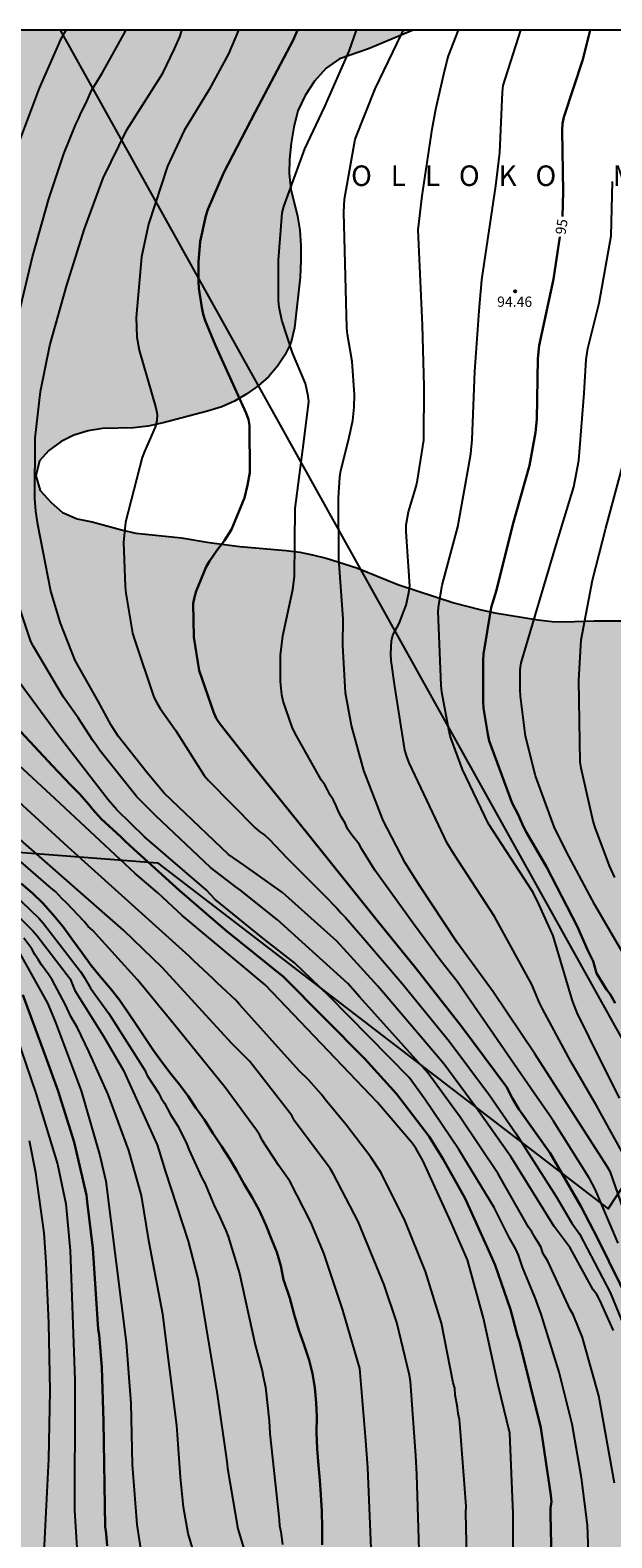
# Model space of a CAD drawing. Units: metres. Extents: x 580994 to 581344, y 4792535 to 4792791.
# Drawn here: x 581185 to 581228, y 4792680 to 4792790 of the extents above; entities that cross this region are included whole.
import ezdxf

# ---------------------------------------------------------------- set-up
doc = ezdxf.new("R2010")
doc.units = ezdxf.units.M
for name, color, linetype in [('010106', 9, 'Continuous'), ('020104', 34, 'Continuous'), ('020204', 9, 'Continuous'), ('020306', 9, 'Continuous'), ('020307', 24, 'Continuous'), ('020308', 9, 'Continuous'), ('100108', 63, 'Continuous'), ('130101', 9, 'Continuous'), ('220104', 9, 'LINEA_ELECTRICA'), ('990504', 63, 'Continuous')]:
    doc.layers.add(name, color=color, linetype=linetype)
doc.layers.add('020105', color=24, linetype='Continuous', lineweight=30)
doc.styles.add('ARIAL', font='ARIAL.TTF', dxfattribs={"height": 1})
doc.styles.add('ARIALI', font='ARIALI.TTF', dxfattribs={"height": 1})
doc.styles.get("Standard").update_dxf_attribs({"font": 'txt.shx'})
doc.linetypes.add('LINEA_ELECTRICA', pattern='A,7.5,-0.3,["E",Standard,S=0.25,R=0,X=-0.1,Y=-0.1],-0.3', length=8.1)

# ---------------------------------------------------------------- blocks, each defined once
blk = doc.blocks.new('COTAPU')
blk.add_circle((0, 0), 0.075)

msp = doc.modelspace()

# ---------------------------------------------------------------- hatches: boundary and pattern name
at = {"layer": '990504'}
msp.add_hatch(color=256, dxfattribs=at).paths.add_polyline_path([(581204.98, 4792776.72), (581205.14, 4792775.7), (581205.21, 4792774.58), (581205.23, 4792773.48), (581205.17, 4792772.26), (581204.77, 4792768.58), (581204.48, 4792767.46), (581204.06, 4792766.58), (581203.51, 4792765.77), (581202.85, 4792765), (581202.11, 4792764.33), (581201.29, 4792763.74), (581200.39, 4792763.21), (581199.45, 4792762.81), (581198.4, 4792762.49), (581195.17, 4792761.63), (581194.08, 4792761.38), (581193.01, 4792761.26), (581190.75, 4792761.22), (581189.7, 4792761.06), (581188.66, 4792760.73), (581187.74, 4792760.28), (581186.83, 4792759.61), (581186.15, 4792758.85), (581185.87, 4792757.76), (581186.2, 4792756.69), (581186.99, 4792755.83), (581187.82, 4792755.08), (581188.89, 4792754.63), (581189.98, 4792754.4), (581192.13, 4792753.82), (581193.19, 4792753.58), (581196.5, 4792753.25), (581198.53, 4792752.9), (581200.78, 4792752.61), (581204.16, 4792752.32), (581205.14, 4792752.19), (581206.07, 4792752), (581207.07, 4792751.76), (581209.31, 4792751.05), (581212.29, 4792749.84), (581216.39, 4792748.49), (581218.39, 4792747.98), (581219.39, 4792747.77), (581222.51, 4792747.26), (581223.56, 4792747.14), (581224.5, 4792747.12), (581226.62, 4792747.18), (581232.75, 4792747.19), (581238.68, 4792748.28), (581239.68, 4792748.23), (581240.81, 4792748.25), (581241.92, 4792748.36), (581246.44, 4792749.1), (581247.66, 4792749.18), (581248.86, 4792749.13), (581249.82, 4792748.96), (581250.81, 4792748.7), (581253.76, 4792747.73), (581254.9, 4792747.21), (581255.84, 4792746.7), (581256.72, 4792746.07), (581258.44, 4792744.41), (581260.34, 4792742.83), (581261.98, 4792741.54), (581262.8, 4792740.89), (581263.61, 4792740.19), (581265.8, 4792737.83), (581266.48, 4792736.99), (581267.12, 4792736.11), (581269.39, 4792732.41), (581270.45, 4792730.43), (581272.28, 4792726.52), (581274.02, 4792723.09), (581277.08, 4792716.71), (581278.03, 4792714.66), (581279.28, 4792711.67), (581279.76, 4792710.44), (581280.55, 4792708.14), (581280.98, 4792707.18), (581281.56, 4792706.24), (581282.31, 4792705.42), (581283.08, 4792704.69), (581283.96, 4792704.05), (581285.87, 4792702.79), (581286.88, 4792702.23), (581287.92, 4792701.75), (581288.95, 4792701.33), (581289.97, 4792701.06), (581290.97, 4792700.95), (581292.17, 4792700.92), (581293.29, 4792700.99), (581294.48, 4792701.18), (581296.63, 4792701.66), (581297.64, 4792701.97), (581298.7, 4792702.39), (581299.81, 4792702.95), (581300.72, 4792703.5), (581301.68, 4792704.1), (581302.59, 4792704.74), (581305.89, 4792707.39), (581308.61, 4792709.41), (581309.42, 4792710.05), (581310.27, 4792710.64), (581311.2, 4792711.2), (581312.19, 4792711.73), (581315.14, 4792713.09), (581316.4, 4792713.49), (581317.43, 4792713.73), (581318.51, 4792713.9), (581319.66, 4792714.02), (581321.94, 4792714.09), (581332.06, 4792714.12), (581334.48, 4792714.21), (581335.54, 4792714.38), (581336.63, 4792714.65), (581338.79, 4792715.5), (581339.67, 4792716.01), (581340.55, 4792716.6), (581341.59, 4792717.41), (581342.33, 4792718.13), (581343.19, 4792719.08), (581344.15, 4792720.23), (581344.15, 4792585.19), (581342.04, 4792583.48), (581340.42, 4792582.03), (581339.61, 4792581.39), (581338.71, 4792580.76), (581337.73, 4792580.17), (581335.67, 4792579.15), (581332.9, 4792577.53), (581331.99, 4792577.09), (581331.01, 4792576.73), (581328.81, 4792576.05), (581327.71, 4792575.78), (581326.55, 4792575.58), (581325.26, 4792575.41), (581323.13, 4792575.27), (581319.56, 4792575.12), (581315.95, 4792575.07), (581313.56, 4792574.99), (581302.52, 4792574.98), (581300.35, 4792574.94), (581290.42, 4792574.9), (581289.18, 4792574.85), (581281.52, 4792574.3), (581275.71, 4792574.14), (581272.15, 4792574.09), (581269.84, 4792573.98), (581266.14, 4792573.51), (581262.88, 4792573.04), (581260.56, 4792572.77), (581256.16, 4792572.41), (581252.56, 4792572.24), (581250.44, 4792572.19), (581249.56, 4792572.08), (581247.67, 4792571.71), (581244.62, 4792571.32), (581241.29, 4792570.73), (581240.05, 4792570.6), (581238.93, 4792570.55), (581229.58, 4792570.51), (581226.89, 4792570.61), (581225.72, 4792570.72), (581221.41, 4792571.3), (581220.29, 4792571.48), (581219.31, 4792571.74), (581217.28, 4792572.4), (581216.25, 4792572.76), (581215.19, 4792573.18), (581214.16, 4792573.73), (581213.33, 4792574.35), (581212.59, 4792575.09), (581211.85, 4792575.94), (581211.18, 4792576.89), (581209.83, 4792578.96), (581209.04, 4792579.92), (581208.19, 4792580.84), (581204.46, 4792584.23), (581203.43, 4792585.13), (581198.11, 4792589.29), (581194.9, 4792592.12), (581194, 4792592.98), (581193.05, 4792593.79), (581190.99, 4792595.37), (581188.9, 4792597.09), (581187.26, 4792598.68), (581186.46, 4792599.38), (581185.6, 4792600), (581182.73, 4792601.8), (581181.66, 4792602.56), (581179.76, 4792604.2), (581177.07, 4792606.34), (581176.14, 4792606.89), (581175.22, 4792607.54), (581173.39, 4792609.13), (581172.4, 4792610), (581169.23, 4792612.48), (581168.31, 4792613.24), (581162.54, 4792618.51), (581161, 4792620.12), (581159.22, 4792621.74), (581157.43, 4792623.48), (581156.63, 4792624.35), (581155.94, 4792625.23), (581155.27, 4792626.17), (581153.83, 4792628.28), (581151.28, 4792632.25), (581150.71, 4792633.18), (581150.22, 4792634.18), (581149.75, 4792635.23), (581148.96, 4792637.28), (581148.62, 4792638.3), (581148.1, 4792640.38), (581147.49, 4792643.61), (581147.35, 4792644.62), (581147.15, 4792646.68), (581147.09, 4792647.81), (581147.05, 4792649.96), (581147.11, 4792651.26), (581147.4, 4792654.68), (581147.66, 4792656.76), (581147.87, 4792658.04), (581148.15, 4792659.25), (581148.33, 4792660.26), (581148.45, 4792661.32), (581148.49, 4792662.34), (581148.43, 4792663.6), (581148.24, 4792664.84), (581147.77, 4792667.04), (581147.48, 4792668.23), (581146.87, 4792670.26), (581145.93, 4792673.77), (581143.81, 4792680.21), (581143.07, 4792682.27), (581142.57, 4792683.44), (581140.67, 4792687.18), (581140.18, 4792688.05), (581139.45, 4792689.08), (581138.65, 4792690), (581137.09, 4792691.55), (581136.13, 4792692.31), (581135.05, 4792692.97), (581133.84, 4792693.41), (581131.85, 4792693.86), (581130.64, 4792694.07), (581129.56, 4792694.19), (581119.11, 4792694.2), (581116.67, 4792694.06), (581112.5, 4792694.07), (581111.42, 4792694.11), (581108.18, 4792694.37), (581104.01, 4792694.57), (581102.85, 4792694.75), (581099.52, 4792695.37), (581096.31, 4792695.83), (581095.13, 4792696.1), (581094, 4792696.47), (581092.91, 4792697.03), (581090.86, 4792698.42), (581088.23, 4792699.83), (581087.17, 4792700.47), (581082.52, 4792703.75), (581081.7, 4792704.43), (581080.19, 4792705.91), (581078.84, 4792707.53), (581076.85, 4792710.24), (581075.62, 4792712.02), (581075, 4792713.2), (581074.17, 4792715.17), (581073.28, 4792717.09), (581072.47, 4792719.03), (581071.03, 4792723.49), (581069.84, 4792726.79), (581069.05, 4792729.19), (581067.41, 4792733.87), (581065.47, 4792739.83), (581065.12, 4792741.11), (581064.55, 4792743.51), (581063.56, 4792748.13), (581062.78, 4792752.7), (581062.35, 4792755.01), (581062.11, 4792756.06), (581061.8, 4792757.08), (581061.4, 4792758.1), (581060.44, 4792760.24), (581059.4, 4792762.35), (581058.82, 4792763.35), (581058.15, 4792764.3), (581056.65, 4792766.19), (581055.85, 4792766.99), (581054.83, 4792767.83), (581053.85, 4792768.73), (581052.88, 4792769.48), (581051.75, 4792770.15), (581049.66, 4792771.22), (581047.54, 4792772.33), (581046.44, 4792772.79), (581044.08, 4792773.61), (581042.96, 4792774.09), (581041.84, 4792774.64), (581039.68, 4792775.62), (581036.38, 4792777.35), (581033.17, 4792778.68), (581032.21, 4792779.41), (581031.38, 4792780.12), (581030.81, 4792780.97), (581030.68, 4792782.05), (581030.83, 4792783.13), (581031.53, 4792785.2), (581032, 4792786.29), (581032.99, 4792788.23), (581033.44, 4792789.24), (581033.84, 4792790.29), (581213.43, 4792790.29), (581210.16, 4792788.93), (581208.05, 4792788.19), (581207.07, 4792787.53), (581206.22, 4792786.57), (581205.53, 4792785.53), (581205.01, 4792784.41), (581204.7, 4792783.22), (581204.51, 4792782.05), (581204.39, 4792780.88), (581204.36, 4792779.84), (581204.48, 4792778.69)])

# ---------------------------------------------------------------- linework, layer by layer
at = {"layer": '010106', "flags": 128}
msp.add_lwpolyline([(580994.16, 4792540.3), (581344.15, 4792540.29), (581344.15, 4792790.29), (580994.16, 4792790.29)], close=True, dxfattribs=at)
at = {"layer": '020104', "flags": 128}
for points, elevation in [([(581184.52, 4792769.06), (581185.64, 4792773.74), (581186.84, 4792777.98), (581187.92, 4792781.26), (581188.8, 4792783.44), (581188.99, 4792783.81), (581189.16, 4792784.24), (581189.59, 4792785.04), (581189.94, 4792785.9), (581190.73, 4792787.15), (581192.39, 4792790.18), (581192.44, 4792790.29)], 87), ([(581184.77, 4792782.36), (581186.14, 4792786.06), (581187.74, 4792789.66), (581188.09, 4792790.29)], 86), ([(581228.04, 4792695.39), (581227.04, 4792697.59), (581226.83, 4792698.01), (581226.55, 4792698.36), (581224.88, 4792701.41), (581223.71, 4792702.99), (581220.58, 4792708.03), (581218, 4792711.7), (581215.65, 4792714.85), (581210.83, 4792720.51), (581207.84, 4792723.81), (581204.58, 4792726.73), (581203.88, 4792727.35), (581201.11, 4792729.33), (581199.93, 4792730.12), (581195.25, 4792734.61), (581194.01, 4792736.08), (581191.9, 4792738.76), (581191.38, 4792739.58), (581190.44, 4792741.33), (581188.75, 4792744.29), (581187.69, 4792747.01), (581186.98, 4792749.34), (581186.03, 4792754.22), (581185.87, 4792755.18), (581185.8, 4792756.1), (581185.82, 4792760.51), (581186.21, 4792763.91), (581186.91, 4792767.29), (581188.11, 4792771.6), (581189.44, 4792775.79), (581190.79, 4792779.5), (581192.53, 4792783.01), (581195.14, 4792787.15), (581196, 4792788.92), (581196.38, 4792789.81), (581196.53, 4792790.27), (581196.53, 4792790.29)], 88), ([(581200.67, 4792790.29), (581199.94, 4792788.56), (581198.52, 4792785.97), (581196.71, 4792782.98), (581195.48, 4792780.36), (581194.1, 4792776.13), (581193.6, 4792773.75), (581193.2, 4792769.32), (581193.25, 4792767.88), (581193.41, 4792766.94), (581194.65, 4792762.72), (581194.74, 4792762.25), (581194.72, 4792761.77), (581194.58, 4792761.32), (581193.81, 4792759.55), (581193.65, 4792759.1), (581192.43, 4792754.38), (581192.29, 4792752.93), (581192.4, 4792749.68), (581192.45, 4792749.2), (581192.94, 4792746.29), (581193.07, 4792745.83), (581194.5, 4792741.62), (581194.71, 4792741.2), (581194.95, 4792740.79), (581196.08, 4792739.21), (581198.17, 4792735.9), (581198.48, 4792735.53), (581201.88, 4792732.08), (581202.22, 4792731.79), (581202.59, 4792731.54), (581202.92, 4792731.24), (581204.23, 4792729.86), (581206.92, 4792727.17), (581207.87, 4792726.18), (581208.16, 4792725.85), (581208.48, 4792725.53), (581209.74, 4792724.08), (581212.61, 4792720.72), (581216.04, 4792716.51), (581219, 4792712.57), (581220.93, 4792709.73), (581223.85, 4792705.16), (581224.99, 4792703.21), (581225.55, 4792702.45), (581227.8, 4792698.15), (581229.51, 4792694)], 89), ([(581228.38, 4792701.76), (581226.7, 4792705.7), (581226.3, 4792706.49), (581223.67, 4792710.67), (581223.38, 4792711.11), (581222.26, 4792712.71), (581216.64, 4792720.87), (581215.43, 4792722.37), (581213.44, 4792725.07), (581210.62, 4792728.98), (581209.68, 4792730.52), (581209.49, 4792730.89), (581208.89, 4792731.62), (581208.62, 4792732), (581208.45, 4792732.42), (581208.19, 4792732.85), (581207.97, 4792733.27), (581207.8, 4792733.69), (581207.6, 4792734.09), (581207.37, 4792734.45), (581207.18, 4792734.84), (581206.97, 4792735.22), (581206.7, 4792735.58), (581204.78, 4792739.01), (581204.59, 4792739.43), (581203.94, 4792741.31), (581203.83, 4792741.78), (581203.74, 4792742.75), (581203.73, 4792744.68), (581203.9, 4792746.1), (581204.64, 4792749.47), (581204.76, 4792750.42), (581204.82, 4792755.38), (581205.43, 4792760.25), (581205.8, 4792763.18), (581205.76, 4792763.59), (581205.55, 4792764.51), (581204.62, 4792766.75), (581203.84, 4792769.12), (581203.64, 4792770.08), (581203.59, 4792770.56), (581203.58, 4792773.51), (581203.86, 4792776.97), (581203.97, 4792777.43), (581205.52, 4792781.63), (581206.98, 4792784.73), (581208.76, 4792788.76), (581209.28, 4792790.29)], 91), ([(581229.14, 4792703.18), (581227.82, 4792706.94), (581227.59, 4792707.36), (581222.29, 4792715.59), (581219.27, 4792720.1), (581216.62, 4792723.71), (581213.88, 4792727.86), (581212.84, 4792729.53), (581211.23, 4792732.6), (581209.81, 4792736.25), (581208.91, 4792739.54), (581208.49, 4792741.94), (581208.28, 4792745.38), (581208.32, 4792747.32), (581207.99, 4792751.71), (581207.96, 4792756.17), (581208.06, 4792757.66), (581208.15, 4792758.15), (581208.71, 4792760.36), (581209.02, 4792761.8), (581209.11, 4792762.77), (581209.14, 4792763.68), (581208.98, 4792766.12), (581208.63, 4792768.07), (581208.57, 4792768.56), (581208.36, 4792777.02), (581208.42, 4792777.95), (581209.18, 4792782.33), (581210.64, 4792786.02), (581212.58, 4792789.99), (581212.72, 4792790.29)], 92), ([(581228.93, 4792707.96), (581226.83, 4792711.75), (581224.94, 4792715.03), (581222.85, 4792718.87), (581222.65, 4792719.3), (581222.08, 4792720.63), (581219.35, 4792725.6), (581216.41, 4792730.12), (581215.89, 4792730.96), (581213.13, 4792736.83), (581212.95, 4792737.29), (581212.82, 4792737.75), (581212.09, 4792742.38), (581211.82, 4792744.29), (581211.78, 4792744.77), (581211.83, 4792745.73), (581211.94, 4792746.13), (581212.39, 4792747), (581212.75, 4792747.88), (581212.9, 4792748.33), (581213.11, 4792749.24), (581213.17, 4792749.71), (581212.9, 4792753.7), (581212.91, 4792754.19), (581213.08, 4792755.15), (581213.63, 4792756.99), (581213.74, 4792757.46), (581214.19, 4792760.37), (581214.23, 4792764.29), (581214.09, 4792768.76), (581213.79, 4792775.71), (581214.08, 4792778.19), (581214.8, 4792783.07), (581215.08, 4792784.52), (581215.65, 4792787.07), (581215.87, 4792787.97), (581216, 4792788.41), (581216.72, 4792790.29)], 93), ([(581228.49, 4792712.34), (581226.26, 4792716.79), (581225.39, 4792718.58), (581225.05, 4792719.44), (581223.64, 4792724.19), (581222.62, 4792726.46), (581222.19, 4792727.36), (581218.93, 4792732.36), (581217.01, 4792736.33), (581216.17, 4792738.65), (581216.04, 4792739.11), (581215.52, 4792741.98), (581215.46, 4792742.47), (581215.24, 4792747.88), (581215.29, 4792748.36), (581215.53, 4792749.79), (581216.67, 4792754.05), (581217.46, 4792758.41), (581217.64, 4792759.38), (581217.73, 4792760.43), (581217.93, 4792765.37), (581218.24, 4792769.81), (581218.43, 4792772.08), (581219.45, 4792778.92), (581219.74, 4792781.37), (581219.94, 4792785.78), (581220, 4792786.26), (581221.27, 4792790.29)], 94), ([(581228.64, 4792723.07), (581226.69, 4792726.45), (581224.58, 4792730.37), (581223.7, 4792732.14), (581222.35, 4792735.88), (581221.63, 4792738.77), (581221.25, 4792741.69), (581221.23, 4792742.18), (581221.24, 4792743.64), (581221.31, 4792744.12), (581223.86, 4792752.72), (581225.15, 4792756.97), (581225.5, 4792758.89), (581225.9, 4792763.79), (581226.04, 4792766.26), (581226.16, 4792767.07), (581227, 4792770.38), (581227.86, 4792775.29), (581227.97, 4792779.25)], 96), ([(581228.14, 4792728.46), (581227.75, 4792729.3), (581226.7, 4792732.1), (581226.56, 4792732.57), (581225.69, 4792736.42), (581225.62, 4792736.9), (581225.5, 4792742.86), (581225.69, 4792745.8), (581226.52, 4792750.16), (581227.48, 4792753.95), (581229.54, 4792761.63)], 97), ([(581228.11, 4792684.24), (581226.98, 4792690.62), (581225.9, 4792694.43), (581225.77, 4792694.87), (581225.1, 4792696.56), (581224.89, 4792696.92), (581223.26, 4792700.44), (581222.89, 4792701.04), (581222.76, 4792701.45), (581222.55, 4792701.82), (581222.3, 4792702.19), (581222.07, 4792702.58), (581221.84, 4792702.93), (581219.63, 4792706.82), (581216.85, 4792710.97), (581214.5, 4792714.2), (581209.52, 4792719.72), (581208.64, 4792720.71), (581203.53, 4792725.37), (581201.22, 4792727.18), (581200.85, 4792727.49), (581200.5, 4792727.74), (581198.64, 4792729.19), (581194.65, 4792732.94), (581193.24, 4792734.34), (581190.55, 4792737.71), (581190.31, 4792738.08), (581190.03, 4792738.44), (581188.97, 4792740.11), (581187.89, 4792741.6), (581185.72, 4792745.3), (581185.52, 4792745.68), (581184.45, 4792748.88)], 87), ([(581226.3, 4792677.22), (581226.15, 4792681.18), (581225.71, 4792684.63), (581225.02, 4792688.56), (581224.08, 4792692.35), (581222.76, 4792696.59), (581222.32, 4792697.78), (581221.4, 4792700), (581221.12, 4792700.89), (581220.92, 4792701.32), (581220.43, 4792702.17), (581219.34, 4792704.37), (581216.75, 4792708.59), (581214.28, 4792712.27), (581213.12, 4792713.86), (581207.27, 4792719.82), (581204.77, 4792722.22), (581202.44, 4792724.02), (581198.97, 4792726.85), (581198.3, 4792727.54), (581193.82, 4792731.42), (581191.79, 4792733.4), (581191.15, 4792734.11), (581187.52, 4792738.83), (581183.71, 4792744)], 86), ([(581217.36, 4792677.71), (581217.27, 4792682.11), (581217.29, 4792682.57), (581216.86, 4792688.32), (581216.81, 4792688.89), (581216.7, 4792689.32), (581216.65, 4792689.77), (581216.49, 4792690.69), (581216.46, 4792691.17), (581216.35, 4792691.58), (581215.49, 4792695.92), (581214.31, 4792699.7), (581212.84, 4792703.36), (581211.08, 4792706.89), (581210.33, 4792708.05), (581208.54, 4792710.39), (581207, 4792712.24), (581206.73, 4792712.62), (581205.79, 4792713.69), (581205.11, 4792714.35), (581200.78, 4792719.15), (581200.48, 4792719.5), (581200.13, 4792719.81), (581199.11, 4792720.76), (581198.79, 4792721.07), (581197.41, 4792722.36), (581197.08, 4792722.71), (581191.92, 4792727.35), (581188.22, 4792730.68), (581181.65, 4792736.7)], 83), ([(581220.72, 4792679.02), (581220.72, 4792682), (581220.48, 4792687.89), (581219.63, 4792691.41), (581218.56, 4792696.28), (581217.38, 4792700.54), (581216.19, 4792703.26), (581214.13, 4792707.79), (581213.65, 4792708.64), (581213.36, 4792709.03), (581210.82, 4792712.03), (581202.63, 4792720.62), (581196.55, 4792725.68), (581194.78, 4792727.34), (581193.13, 4792728.75), (581187.28, 4792734.2), (581184, 4792737.23)], 84), ([(581210.49, 4792675.96), (581210.11, 4792685.38), (581209.95, 4792687.66), (581209.52, 4792692.61), (581208.28, 4792696.86), (581206.89, 4792701.04), (581205.96, 4792703.3), (581204.42, 4792706.29), (581203.58, 4792707.45), (581202.4, 4792709.27), (581202.22, 4792709.64), (581201.98, 4792710.01), (581199.69, 4792713.12), (581195.98, 4792717.71), (581193.29, 4792720.98), (581190.03, 4792724.58), (581189.7, 4792724.88), (581189.41, 4792725.24), (581188.13, 4792726.59), (581187.78, 4792726.91), (581187.33, 4792727.4), (581186.99, 4792727.66), (581181.78, 4792732.2)], 81), ([(581213.99, 4792675.45), (581213.7, 4792684.87), (581213.61, 4792686.26), (581213.22, 4792691.67), (581213.15, 4792692.14), (581212.23, 4792695.98), (581211.31, 4792698.73), (581209.4, 4792703.34), (581207.6, 4792706.79), (581207.37, 4792707.21), (581204.76, 4792710.69), (581204.56, 4792711.09), (581201.5, 4792715.02), (581200.15, 4792716.37), (581195.12, 4792721.86), (581192.28, 4792724.61), (581190.72, 4792725.96), (581184.37, 4792731.55)], 82), ([(581182.94, 4792728.5), (581186.12, 4792725.45), (581186.43, 4792725.1), (581189.13, 4792721.58), (581189.41, 4792721.17), (581189.86, 4792720.38), (581191.21, 4792718.53), (581193.83, 4792714.39), (581194.01, 4792714), (581194.84, 4792712.74), (581195.03, 4792712.35), (581195.27, 4792711.98), (581195.7, 4792711.16), (581196.23, 4792710.36), (581196.88, 4792709.05), (581197.05, 4792708.6), (581198, 4792706.54), (581198.21, 4792706.14), (581198.94, 4792704.38), (581199.16, 4792703.97), (581199.74, 4792702.69), (581199.92, 4792702.25), (581200.75, 4792699.54), (581201.9, 4792694.33), (581202.41, 4792692.45), (581202.47, 4792692.02), (581202.64, 4792691.26), (581202.92, 4792688.8), (581202.96, 4792687.87), (581203.65, 4792681.57), (581203.67, 4792681.13), (581203.77, 4792680.7), (581203.89, 4792679.76)], 79), ([(581182.49, 4792727.69), (581185.65, 4792724.55), (581185.97, 4792724.19), (581188.38, 4792721.05), (581188.72, 4792720.2), (581190.82, 4792716.88), (581192.27, 4792714.36), (581194.73, 4792708.95), (581194.89, 4792708.48), (581195.31, 4792707.05), (581197.01, 4792701.92), (581197.74, 4792699.08), (581199.12, 4792690.73), (581199.81, 4792685.83), (581199.86, 4792685.34), (581200.62, 4792680.92), (581201.19, 4792679.06)], 78), ([(581198.52, 4792675.38), (581196.99, 4792680.57), (581196.65, 4792682.5), (581196.43, 4792684.68), (581196.28, 4792687.09), (581196.18, 4792688.45), (581195.15, 4792696.57), (581194.14, 4792701.82), (581193.6, 4792705.25), (581192.66, 4792708.53), (581191.17, 4792712.61), (581189.75, 4792715.74), (581188.93, 4792717.47), (581188.43, 4792718.3), (581188.05, 4792719.15), (581187.06, 4792720.97), (581186.84, 4792721.34), (581186.3, 4792722.08), (581186.06, 4792722.47), (581185.81, 4792722.82), (581185.58, 4792723.24), (581185.01, 4792724.02)], 77), ([(581184.58, 4792723.12), (581186.72, 4792719.27), (581187.29, 4792717.94), (581189.19, 4792712.89), (581190.56, 4792708.17), (581190.98, 4792706.28), (581192.48, 4792694.52), (581192.82, 4792690.05), (581192.92, 4792685.6), (581193.24, 4792681.22), (581193.55, 4792679.3)], 76), ([(581184.44, 4792716.92), (581185.89, 4792712.7), (581187.45, 4792707.53), (581188.06, 4792704.63), (581188.38, 4792701.23), (581188.72, 4792691.78), (581188.73, 4792690.69), (581188.69, 4792682.27), (581189.04, 4792676.79)], 74), ([(581186.49, 4792679.22), (581186.82, 4792686.02), (581186.92, 4792690.98), (581186.82, 4792695.92), (581186.63, 4792700.34), (581186.49, 4792702.51), (581185.89, 4792706.9), (581185.42, 4792709.24)], 73)]:
    msp.add_lwpolyline(points, dxfattribs=dict(at, elevation=elevation))
at = {"layer": '020105', "flags": 128}
for points, elevation in [([(581229.31, 4792697.19), (581226.89, 4792702.09), (581225.67, 4792704.47), (581223.42, 4792708.34), (581221.14, 4792711.53), (581220.66, 4792712.33), (581220.24, 4792713.17), (581216.97, 4792717.55), (581213.62, 4792721.84), (581210.8, 4792725.31), (581205.81, 4792731.54), (581201.76, 4792736.54), (581199.34, 4792739.64), (581199.07, 4792740.04), (581198.86, 4792740.47), (581197.81, 4792743.57), (581197.42, 4792745.99), (581197.36, 4792748.46), (581197.45, 4792748.9), (581197.58, 4792749.35), (581198.32, 4792751.13), (581198.55, 4792751.54), (581199.08, 4792752.32), (581199.64, 4792753.04), (581200.15, 4792753.86), (581201.1, 4792756.15), (581201.32, 4792757.09), (581201.49, 4792758.02), (581201.47, 4792761.43), (581201.39, 4792761.88), (581201.23, 4792762.33), (581198.99, 4792767.28), (581198.25, 4792769.1), (581198.1, 4792769.56), (581197.99, 4792770.04), (581197.77, 4792771.46), (581197.75, 4792771.94), (581197.76, 4792773.38), (581197.88, 4792774.86), (581198.29, 4792776.75), (581198.43, 4792777.21), (581199.6, 4792779.9), (581201.88, 4792784.32), (581204.67, 4792789.57), (581204.98, 4792790.29)], 90), ([(581224.33, 4792776.7), (581224.38, 4792778.5), (581224.3, 4792782.98), (581224.33, 4792783.47), (581224.42, 4792783.94), (581225.81, 4792788.16), (581226.35, 4792790.29)], 95), ([(581224.13, 4792775.22), (581223.66, 4792772.12), (581222.62, 4792767.27), (581222.53, 4792766.34), (581222.44, 4792761.87), (581222.35, 4792760.93), (581221.92, 4792758.51), (581220.69, 4792754.21), (581219.5, 4792749.42), (581219.12, 4792748.16), (581218.55, 4792744.75), (581218.52, 4792744.28), (581218.52, 4792741.3), (581218.55, 4792740.81), (581218.86, 4792738.91), (581218.96, 4792738.43), (581220.64, 4792733.87), (581221.08, 4792733.04), (581221.47, 4792732.16), (581221.69, 4792731.73), (581223.16, 4792729.24), (581225.38, 4792724.89), (581226.16, 4792723.12), (581226.37, 4792722.74), (581226.57, 4792722.35), (581226.8, 4792721.47), (581227.53, 4792720.27), (581227.8, 4792719.94), (581228.16, 4792719.29)], 95), ([(581223.55, 4792677.55), (581223.44, 4792681.97), (581223.45, 4792682.43), (581223.51, 4792682.89), (581223.47, 4792683.37), (581222.74, 4792688.28), (581221.18, 4792694.55), (581221.03, 4792695.01), (581220.52, 4792696.92), (581219.41, 4792700.16), (581219.04, 4792700.99), (581217.21, 4792705.02), (581215.61, 4792707.9), (581214.6, 4792709.55), (581212.21, 4792712.66), (581209.89, 4792715.21), (581203.95, 4792721.2), (581199.72, 4792724.6), (581196.36, 4792727.51), (581193.03, 4792730.51), (581192.39, 4792731.11), (581192.08, 4792731.43), (581190.66, 4792732.74), (581190.04, 4792733.41), (581189.75, 4792733.78), (581189.1, 4792734.53), (581188.43, 4792735.19), (581187.09, 4792736.6), (581184.45, 4792739.45)], 85), ([(581184.82, 4792728.01), (581185.63, 4792727.31), (581186.39, 4792726.57), (581187.14, 4792725.73), (581187.87, 4792724.84), (581188.56, 4792723.91), (581189.24, 4792722.97), (581189.92, 4792722.03), (581190.61, 4792721.19), (581191.31, 4792720.38), (581191.97, 4792719.55), (581192.59, 4792718.63), (581193.21, 4792717.73), (581193.84, 4792716.78), (581194.48, 4792715.82), (581195.13, 4792714.92), (581195.74, 4792714.13), (581196.37, 4792713.34), (581196.99, 4792712.49), (581197.56, 4792711.63), (581198.18, 4792710.76), (581198.81, 4792709.8), (581199.43, 4792708.84), (581200.02, 4792707.95), (581200.54, 4792707.03), (581201.09, 4792706.08), (581201.64, 4792705.15), (581202.17, 4792704.18), (581202.66, 4792703.1), (581203.09, 4792702.05), (581203.46, 4792701.11), (581203.77, 4792700.1), (581203.95, 4792699.09), (581204.03, 4792698.89), (581204.41, 4792697.76), (581204.73, 4792696.55), (581205.08, 4792695.42), (581205.45, 4792694.38), (581205.83, 4792693.23), (581206.07, 4792692.25), (581206.24, 4792691.2), (581206.34, 4792690.11), (581206.38, 4792689.1), (581206.37, 4792687.94), (581206.42, 4792686.74), (581206.52, 4792685.54), (581206.61, 4792684.46), (581206.69, 4792683.4), (581206.76, 4792682.19), (581206.79, 4792680.99), (581206.79, 4792679.75)], 80), ([(581191.08, 4792679.67), (581191.01, 4792680.56), (581190.95, 4792681.06), (581190.81, 4792688.74), (581190.7, 4792692.69), (581190.5, 4792695.06), (581190.42, 4792695.48), (581190.05, 4792701.39), (581189.62, 4792704.77), (581189.57, 4792705.26), (581188.68, 4792709.14), (581187.51, 4792712.86), (581186.62, 4792715.33), (581184.94, 4792719.89)], 75)]:
    msp.add_lwpolyline(points, dxfattribs=dict(at, elevation=elevation))
at = {"layer": '100108', "elevation": 93.48, "flags": 128}
msp.add_lwpolyline([(581213.43, 4792790.29), (581210.16, 4792788.93), (581208.05, 4792788.19), (581207.07, 4792787.53), (581206.22, 4792786.57), (581205.53, 4792785.53), (581205.01, 4792784.41), (581204.7, 4792783.22), (581204.51, 4792782.05), (581204.39, 4792780.88), (581204.36, 4792779.84), (581204.48, 4792778.69), (581204.98, 4792776.72), (581205.14, 4792775.7), (581205.21, 4792774.58), (581205.23, 4792773.48), (581205.17, 4792772.26), (581204.77, 4792768.58), (581204.48, 4792767.46), (581204.06, 4792766.58), (581203.51, 4792765.77), (581202.85, 4792765), (581202.11, 4792764.33), (581201.29, 4792763.74), (581200.39, 4792763.21), (581199.45, 4792762.81), (581198.4, 4792762.49), (581195.17, 4792761.63), (581194.08, 4792761.38), (581193.01, 4792761.26), (581190.75, 4792761.22), (581189.7, 4792761.06), (581188.66, 4792760.73), (581187.74, 4792760.28), (581186.83, 4792759.61), (581186.15, 4792758.85), (581185.87, 4792757.76), (581186.2, 4792756.69), (581186.99, 4792755.83), (581187.82, 4792755.08), (581188.89, 4792754.63), (581189.98, 4792754.4), (581192.13, 4792753.82), (581193.19, 4792753.58), (581196.5, 4792753.25), (581198.53, 4792752.9), (581200.78, 4792752.61), (581204.16, 4792752.32), (581205.14, 4792752.19), (581206.07, 4792752), (581207.07, 4792751.76), (581209.31, 4792751.05), (581212.29, 4792749.84), (581216.39, 4792748.49), (581218.39, 4792747.98), (581219.39, 4792747.77), (581222.51, 4792747.26), (581223.56, 4792747.14), (581224.5, 4792747.12), (581226.62, 4792747.18), (581232.75, 4792747.19)], dxfattribs=at)
at = {"layer": '130101'}
msp.add_polyline3d([(581103.44, 4792765.52, 57.55), (581152.92, 4792732.73, 59.34), (581194.76, 4792729.53, 72.31), (581227.65, 4792704.28, 85.29), (581234.47, 4792714.61, 98.24), (581253.52, 4792697.76, 103.72), (581279.96, 4792668.46, 111.42), (581319.57, 4792631.36, 104.44), (581344.15, 4792621.25, 95.91)], dxfattribs=at)
at = {"layer": '220104'}
msp.add_polyline3d([(581344.15, 4792595.94, 85.97), (581292.63, 4792645.97, 107.91), (581237.52, 4792700.79, 97.24), (581187.68, 4792790.29, 85.65)], dxfattribs=at)

# ---------------------------------------------------------------- block references
at = {"layer": '020204', "rotation": 359.9987685839998}
msp.add_blockref('COTAPU', (581220.86, 4792771.23, 94.46), dxfattribs=at)

# ---------------------------------------------------------------- texts
at = {"layer": '020306', "style": 'ARIALI'}
msp.add_text('O   L   L   O   K   O         M   E   N   D   I   A', height=1.5, rotation=359.9988, dxfattribs=at).set_placement((581208.89, 4792778.92))
at = {"layer": '020307', "style": 'ARIALI'}
msp.add_text('95', height=0.75, rotation=81.2888, dxfattribs=at).set_placement((581224.53, 4792775.33, 95))
at = {"layer": '020308', "style": 'ARIAL'}
msp.add_text('94.46', height=0.75, rotation=359.9988, dxfattribs=at).set_placement((581219.55, 4792770.1, 94.46))

doc.saveas('drawing.dxf')
